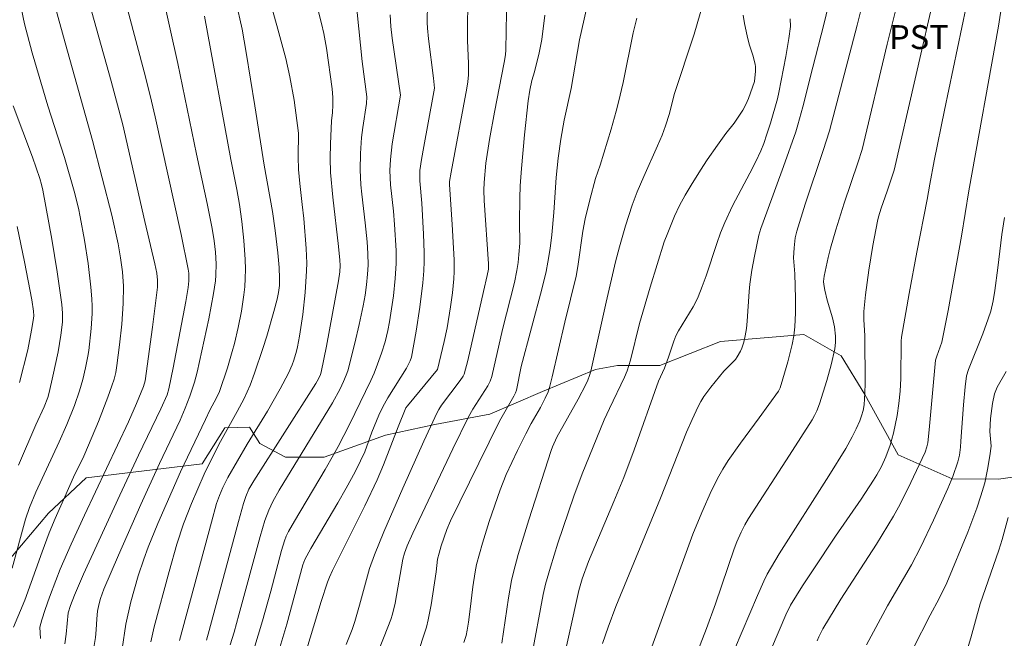
# Model space of a CAD drawing. Units: metres. Extents: x 283113 to 283629, y 1669909 to 1670475.
# Drawn here: x 283282 to 283344, y 1670121 to 1670160 of the extents above; entities that cross this region are included whole.
import ezdxf

# ---------------------------------------------------------------- set-up
doc = ezdxf.new("R2010")
doc.units = ezdxf.units.M
doc.header["$MEASUREMENT"] = 0
for name, color, linetype, lineweight, true_color in [('Curvas_Intermediarias', 7, 'Continuous', 9, 0x783c14), ('Curvas_Mestras', 7, 'Continuous', 20, 0x783c14), ('Topon_Cultura', 7, 'Continuous', 9, 0x00ff33), ('Vegetacao', 7, 'Orla8', 9, 0x00ff33)]:
    doc.layers.add(name, color=color, linetype=linetype, lineweight=lineweight, true_color=true_color)
doc.styles.add('Arial', font='arial.ttf', dxfattribs={"height": 1.5})
doc.styles.get("Standard").update_dxf_attribs({"font": 'arial.ttf'})
doc.linetypes.add('Orla8', pattern='A,6,-0.5,["V",Standard,S=1,R=0,X=-0.5,Y=-1],-0.5,6,-0.5,["V",Standard,S=1,R=0,X=-0.5,Y=-1],-0.5', length=14)

msp = doc.modelspace()

# ---------------------------------------------------------------- linework, layer by layer
at = {"layer": 'Curvas_Intermediarias', "flags": 128}
for points, elevation in [([(283297.44, 1670162.996), (283298.411, 1670159.574), (283298.971, 1670157.502), (283299.232, 1670156.358), (283299.487, 1670154.883), (283299.773, 1670152.83), (283299.746, 1670151.331), (283299.763, 1670150.55), (283299.845, 1670149.672), (283300.005, 1670148.357), (283300.094, 1670147.479), (283300.249, 1670145.603), (283300.28, 1670144.665), (283300.268, 1670144.197), (283300.175, 1670142.83), (283300.028, 1670141.464), (283299.827, 1670140.108), (283299.707, 1670139.436), (283299.645, 1670139.151), (283299.476, 1670138.588), (283299.373, 1670138.311), (283299.134, 1670137.772), (283298.62, 1670136.802), (283297.812, 1670135.405), (283296.557, 1670133.33), (283295.332, 1670131.236), (283295.022, 1670130.615), (283294.813, 1670130.118), (283294.63, 1670129.603), (283294.305, 1670128.437), (283292.301, 1670121.029)], 206), ([(283283.588, 1670121.144), (283283.564, 1670121.855), (283283.686, 1670122.331), (283283.881, 1670122.972), (283284.153, 1670123.746), (283284.551, 1670124.794), (283284.833, 1670125.487), (283285.521, 1670127.056), (283286.359, 1670128.883), (283289.117, 1670134.728), (283289.622, 1670135.869), (283290.06, 1670136.947), (283290.149, 1670137.308), (283290.619, 1670140.658), (283290.921, 1670143.175), (283290.931, 1670143.607), (283290.884, 1670144.04), (283290.768, 1670144.626), (283290.134, 1670147.276), (283288.758, 1670153.342), (283288.019, 1670156.073), (283286.338, 1670162.131)], 211), ([(283303.22, 1670162.66), (283303.749, 1670157.31), (283304.037, 1670155.096), (283304.024, 1670154.68), (283303.789, 1670153.167), (283303.717, 1670152.56), (283303.645, 1670151.542), (283303.627, 1670150.521), (283303.681, 1670149.587), (283303.737, 1670148.992), (283303.944, 1670147.21), (283304.065, 1670146.02), (283304.118, 1670145.285), (283304.132, 1670144.55), (283304.099, 1670143.976), (283304.034, 1670143.317), (283303.943, 1670142.661), (283303.826, 1670142.009), (283303.577, 1670140.834), (283303.3, 1670139.663), (283302.848, 1670137.919), (283302.76, 1670137.646), (283302.592, 1670137.249), (283302.378, 1670136.808), (283301.896, 1670135.92), (283298.561, 1670130.443), (283298.165, 1670129.747), (283297.896, 1670129.193), (283297.652, 1670128.537), (283297.367, 1670127.554), (283296.032, 1670122.636), (283295.726, 1670121.553), (283295.477, 1670120.747)], 204), ([(283281.825, 1670125.565), (283282.656, 1670128.63), (283282.902, 1670129.363), (283283.299, 1670130.318), (283284.766, 1670133.485), (283285.244, 1670134.562), (283285.726, 1670135.754), (283286.033, 1670136.667), (283286.239, 1670137.384), (283286.423, 1670138.109), (283286.571, 1670138.841), (283286.627, 1670139.208), (283286.782, 1670140.586), (283286.83, 1670141.51), (283286.831, 1670141.971), (283286.811, 1670142.43), (283286.754, 1670143.168), (283286.583, 1670144.644), (283286.355, 1670146.115), (283286.087, 1670147.577), (283285.974, 1670148.114), (283285.708, 1670149.178), (283285.097, 1670151.289), (283284.052, 1670154.542), (283283.073, 1670157.864), (283282.601, 1670159.664), (283282.119, 1670161.999)], 213), ([(283286.939, 1670120.592), (283287.039, 1670121.214), (283287.081, 1670121.684), (283287.117, 1670122.393), (283287.171, 1670122.86), (283287.254, 1670123.261), (283287.36, 1670123.657), (283287.568, 1670124.236), (283288.477, 1670126.367), (283289.888, 1670129.545), (283291.051, 1670132.115), (283292.345, 1670134.838), (283292.663, 1670135.58), (283292.956, 1670136.332), (283293.251, 1670137.206), (283293.422, 1670137.836), (283294.153, 1670141.195), (283294.44, 1670142.775), (283294.553, 1670143.567), (283294.588, 1670143.922), (283294.606, 1670144.641), (283294.565, 1670145.362), (283294.479, 1670146.076), (283294.353, 1670146.856), (283294.051, 1670148.411), (283293.383, 1670151.512), (283292.212, 1670157.185), (283291.238, 1670161.505)], 209), ([(283300.014, 1670119.601), (283301.194, 1670123.47), (283301.589, 1670124.687), (283301.71, 1670125.002), (283301.899, 1670125.411), (283303.919, 1670129.467), (283304.696, 1670131.104), (283305.096, 1670132.04), (283306.013, 1670134.418), (283306.495, 1670135.602), (283306.593, 1670135.739), (283308.477, 1670138.002), (283308.897, 1670139.763), (283309.079, 1670140.624), (283309.3, 1670141.934), (283309.422, 1670142.817), (283309.5, 1670143.701), (283309.514, 1670144.144), (283309.511, 1670144.88), (283309.488, 1670145.616), (283309.402, 1670147.09), (283309.227, 1670149.603), (283309.227, 1670149.794), (283309.325, 1670150.387), (283310.323, 1670155.633), (283310.384, 1670156.049), (283310.418, 1670156.469), (283310.416, 1670157.183), (283310.365, 1670158.621), (283310.375, 1670161.836)], 201), ([(283317.992, 1670161.471), (283317.377, 1670158.674), (283316.842, 1670155.616), (283316.414, 1670153.63), (283316.198, 1670152.438), (283316.039, 1670151.247), (283315.909, 1670150.053), (283315.756, 1670147.848), (283315.641, 1670146.45), (283315.535, 1670145.602), (283315.395, 1670144.727), (283315.28, 1670144.148), (283315.013, 1670143.05), (283313.721, 1670138.207), (283313.43, 1670136.707), (283313.371, 1670136.544), (283313.266, 1670136.336), (283312.616, 1670135.218), (283312.369, 1670134.763), (283311.061, 1670132.138), (283309.299, 1670128.517), (283309.062, 1670127.986), (283308.714, 1670126.966), (283308.579, 1670126.505), (283308.486, 1670126.117), (283308.384, 1670125.32), (283308.075, 1670123.266), (283307.894, 1670122.328), (283307.776, 1670121.867), (283307.579, 1670121.228), (283307.359, 1670120.596)], 198), ([(283321.814, 1670120.39), (283324.483, 1670127.7), (283325.034, 1670129.041), (283325.645, 1670130.428), (283326.099, 1670131.327), (283326.349, 1670131.762), (283326.7, 1670132.316), (283327.456, 1670133.391), (283328.644, 1670134.973), (283329.846, 1670136.648), (283329.947, 1670136.86), (283330.123, 1670137.426), (283330.432, 1670138.49), (283330.698, 1670139.576), (283330.809, 1670140.126), (283330.878, 1670140.68), (283330.913, 1670141.567), (283330.906, 1670142.457), (283330.865, 1670143.997), (283330.796, 1670145.013), (283330.822, 1670145.635), (283330.899, 1670146.262), (283330.993, 1670146.671), (283331.513, 1670148.363), (283332.641, 1670151.728), (283333.033, 1670152.963), (283334.772, 1670159.581), (283335.27, 1670161.625)], 192), ([(283295.832, 1670161.097), (283296.225, 1670159.334), (283296.49, 1670157.887), (283297.038, 1670154.531), (283297.621, 1670150.824), (283298.139, 1670147.909), (283298.306, 1670146.72), (283298.469, 1670145.327), (283298.545, 1670144.398), (283298.575, 1670143.716), (283298.564, 1670143.279), (283298.519, 1670142.844), (283298.431, 1670142.419), (283298.22, 1670141.642), (283297.771, 1670140.091), (283297.53, 1670139.319), (283297.01, 1670137.79), (283296.729, 1670137.036), (283296.551, 1670136.612), (283296.354, 1670136.196), (283295.92, 1670135.381), (283294.766, 1670133.314), (283293.854, 1670131.459), (283293.055, 1670129.622), (283292.554, 1670128.347), (283292.144, 1670127.061), (283291.652, 1670125.341), (283290.725, 1670121.882), (283290.516, 1670120.94)], 207), ([(283307.859, 1670160.968), (283307.834, 1670159.755), (283307.846, 1670159.397), (283307.91, 1670158.726), (283308.221, 1670156.269), (283308.281, 1670155.633), (283308.214, 1670155.185), (283307.609, 1670151.992), (283307.468, 1670151.163), (283307.376, 1670150.487), (283307.36, 1670150.224), (283307.363, 1670149.829), (283307.499, 1670148.434), (283307.605, 1670146.485), (283307.641, 1670145.341), (283307.636, 1670144.77), (283307.61, 1670144.201), (283307.548, 1670143.443), (283307.371, 1670141.927), (283307.142, 1670140.417), (283306.855, 1670138.792), (283306.767, 1670138.551), (283306.524, 1670138.093), (283305.355, 1670136.238), (283305.044, 1670135.665), (283304.804, 1670135.142), (283304.366, 1670134.076), (283303.915, 1670132.846), (283303.659, 1670132.295), (283303.306, 1670131.598), (283302.748, 1670130.566), (283302.229, 1670129.649), (283300.544, 1670126.792), (283300.156, 1670126.108), (283300.045, 1670125.76), (283299.027, 1670122.054), (283298.469, 1670120.16)], 202), ([(283312.498, 1670120.858), (283312.918, 1670123.7), (283313.112, 1670124.776), (283313.239, 1670125.307), (283313.539, 1670126.407), (283314.194, 1670128.593), (283315.596, 1670132.94), (283315.682, 1670133.168), (283315.964, 1670133.765), (283317.282, 1670136.151), (283317.77, 1670137.068), (283317.893, 1670137.344), (283317.995, 1670137.629), (283318.075, 1670137.901), (283319.04, 1670142.222), (283319.634, 1670144.764), (283319.872, 1670145.69), (283320.257, 1670147.015), (283320.68, 1670148.301), (283320.993, 1670149.146), (283321.399, 1670150.113), (283322.271, 1670152.023), (283322.556, 1670152.696), (283322.771, 1670153.274), (283323.019, 1670154.056), (283323.317, 1670155.236), (283324.562, 1670159.031), (283325.126, 1670160.959)], 196), ([(283332.989, 1670160.853), (283332.691, 1670159.624), (283331.987, 1670156.951), (283331.378, 1670154.472), (283331.067, 1670153.347), (283330.923, 1670152.901), (283330.154, 1670150.74), (283329.12, 1670147.861), (283328.733, 1670146.846), (283328.611, 1670146.431), (283328.334, 1670145.118), (283328.182, 1670144.234), (283328.052, 1670143.348), (283328.001, 1670142.89), (283327.877, 1670141.042), (283327.832, 1670140.584), (283327.766, 1670140.13), (283327.673, 1670139.732), (283327.538, 1670139.341), (283327.455, 1670139.153), (283327.261, 1670138.797), (283327.146, 1670138.634), (283327.014, 1670138.483), (283326.428, 1670137.911), (283325.604, 1670136.901), (283325.169, 1670136.311), (283324.975, 1670136.004), (283324.802, 1670135.685), (283324.427, 1670134.886), (283324.076, 1670134.073), (283322.449, 1670129.94), (283319.654, 1670123.156), (283319.171, 1670121.867), (283318.815, 1670120.833)], 193), ([(283337.343, 1670161.179), (283336.659, 1670158.393), (283335.082, 1670151.788), (283334.82, 1670150.965), (283333.951, 1670148.427), (283333.442, 1670146.764), (283333.105, 1670145.607), (283332.952, 1670145.027), (283332.697, 1670143.863), (283332.675, 1670143.516), (283332.689, 1670143.339), (283332.749, 1670142.986), (283332.889, 1670142.357), (283333.222, 1670141.249), (283333.35, 1670140.689), (283333.417, 1670140.095), (283333.417, 1670139.695), (283333.37, 1670139.303), (283333.145, 1670138.311), (283332.871, 1670137.324), (283332.413, 1670135.859), (283332.243, 1670135.418), (283332.103, 1670135.133), (283331.946, 1670134.859), (283330.539, 1670132.631), (283327.973, 1670128.678), (283327.727, 1670128.269), (283327.497, 1670127.825), (283327.226, 1670127.215), (283327.058, 1670126.78), (283325.893, 1670123.328), (283325.343, 1670121.772), (283324.143, 1670118.71)], 191), ([(283332.274, 1670121.002), (283332.379, 1670121.263), (283332.632, 1670121.766), (283333.761, 1670123.608), (283335.983, 1670127.068), (283337.046, 1670128.825), (283337.358, 1670129.383), (283337.944, 1670130.522), (283339.039, 1670132.839), (283339.15, 1670133.159), (283339.196, 1670133.409), (283339.29, 1670134.233), (283339.694, 1670138.603), (283339.767, 1670138.848), (283340.088, 1670139.715), (283340.488, 1670141.713), (283341.317, 1670146.357), (283341.77, 1670149.218), (283343.628, 1670159.533), (283343.864, 1670161.003)], 188), ([(283281.9, 1670121.867), (283282.607, 1670123.561), (283283.692, 1670126.574), (283284.144, 1670127.772), (283284.519, 1670128.681), (283285.115, 1670130.031), (283285.673, 1670131.261), (283286.309, 1670132.587), (283286.61, 1670133.258), (283287.232, 1670134.756), (283287.818, 1670136.268), (283288.074, 1670136.983), (283288.204, 1670137.403), (283288.31, 1670137.829), (283288.385, 1670138.26), (283288.549, 1670139.55), (283288.688, 1670140.845), (283288.775, 1670142.142), (283288.788, 1670143.233), (283288.729, 1670144.123), (283288.616, 1670145.011), (283288.459, 1670145.889), (283288.063, 1670147.674), (283286.859, 1670152.369), (283285.134, 1670158.484), (283284.537, 1670160.675)], 212), ([(283296.961, 1670120.456), (283297.504, 1670122.257), (283298.025, 1670124.122), (283298.706, 1670126.658), (283298.883, 1670127.264), (283298.994, 1670127.565), (283299.134, 1670127.852), (283299.51, 1670128.505), (283301.441, 1670131.745), (283301.966, 1670132.659), (283302.251, 1670133.188), (283302.953, 1670134.567), (283304.298, 1670137.325), (283304.503, 1670137.773), (283304.722, 1670138.346), (283304.968, 1670139.04), (283305.187, 1670139.744), (283305.361, 1670140.457), (283305.464, 1670140.993), (283305.641, 1670142.074), (283305.713, 1670142.618), (283305.826, 1670143.708), (283305.884, 1670144.66), (283305.878, 1670145.475), (283305.785, 1670147.107), (283305.71, 1670147.936), (283305.528, 1670149.591), (283305.492, 1670150.475), (283305.523, 1670151.181), (283305.641, 1670152.148), (283306.167, 1670155.197), (283305.631, 1670158.781), (283305.554, 1670159.513), (283305.509, 1670160.247)], 203), ([(283304.715, 1670120.236), (283305.14, 1670121.281), (283305.543, 1670122.333), (283305.654, 1670122.669), (283305.819, 1670123.359), (283306.306, 1670126.117), (283306.405, 1670126.496), (283306.578, 1670126.959), (283306.92, 1670127.745), (283309.432, 1670133.029), (283310.41, 1670135.034), (283310.684, 1670135.516), (283311.628, 1670136.989), (283311.778, 1670137.277), (283311.88, 1670137.578), (283312.552, 1670140.522), (283313.291, 1670143.467), (283313.445, 1670144.209), (283313.521, 1670144.71), (283313.577, 1670145.214), (283313.626, 1670145.935), (283313.612, 1670147.24), (283313.632, 1670148.756), (283313.658, 1670149.513), (283313.736, 1670150.6), (283313.933, 1670152.724), (283314.162, 1670154.846), (283314.264, 1670155.511), (283314.39, 1670156.118), (283314.55, 1670156.669), (283314.852, 1670157.864), (283315.011, 1670158.685), (283315.197, 1670160.217)], 199), ([(283341.607, 1670160.748), (283340.251, 1670154.256), (283339.609, 1670151.09), (283339.323, 1670149.625), (283339.169, 1670148.674), (283338.525, 1670145.37), (283338.038, 1670142.773), (283337.554, 1670140.043), (283337.532, 1670139.786), (283337.51, 1670137.44), (283337.467, 1670136.643), (283337.386, 1670135.888), (283337.276, 1670135.135), (283337.056, 1670134.018), (283336.841, 1670133.27), (283336.566, 1670132.54), (283336.298, 1670131.936), (283336.01, 1670131.406), (283335.798, 1670131.064), (283335.016, 1670129.887), (283333.415, 1670127.558), (283332.008, 1670125.461), (283331.344, 1670124.448), (283330.595, 1670123.232), (283330.309, 1670122.643), (283329.411, 1670120.529)], 189), ([(283288.723, 1670120.501), (283288.935, 1670122.051), (283289.262, 1670123.446), (283289.709, 1670125.069), (283290.062, 1670126.132), (283290.341, 1670126.876), (283290.941, 1670128.351), (283292.362, 1670131.597), (283293.931, 1670134.878), (283294.215, 1670135.457), (283294.631, 1670136.228), (283294.81, 1670136.635), (283295.31, 1670138.125), (283295.615, 1670139.128), (283295.753, 1670139.633), (283295.989, 1670140.644), (283296.193, 1670141.661), (283296.348, 1670142.685), (283296.399, 1670143.198), (283296.428, 1670143.711), (283296.435, 1670144.305), (283296.419, 1670144.901), (283296.334, 1670146.095), (283296.204, 1670147.287), (283296.066, 1670148.352), (283295.897, 1670149.291), (283295.518, 1670151.165), (283293.875, 1670160.149)], 208), ([(283310.124, 1670120.902), (283310.264, 1670121.347), (283310.34, 1670121.677), (283310.42, 1670122.18), (283310.531, 1670122.984), (283310.688, 1670124.391), (283310.828, 1670125.322), (283310.926, 1670125.781), (283311.1, 1670126.46), (283311.29, 1670127.136), (283311.708, 1670128.479), (283312.395, 1670130.475), (283312.78, 1670131.422), (283313.487, 1670132.925), (283314.011, 1670133.977), (283314.349, 1670134.63), (283314.924, 1670135.634), (283315.221, 1670136.209), (283315.405, 1670136.62), (283315.491, 1670136.874), (283315.668, 1670137.548), (283316.446, 1670140.974), (283317.165, 1670143.856), (283317.276, 1670144.473), (283317.581, 1670146.689), (283317.731, 1670147.455), (283318.016, 1670148.647), (283318.376, 1670149.976), (283318.675, 1670150.823), (283319.359, 1670153.066), (283319.678, 1670154.194), (283319.825, 1670154.761), (283320.106, 1670156), (283320.737, 1670159.116), (283320.969, 1670160.022)], 197), ([(283330.585, 1670159.991), (283330.604, 1670159.508), (283330.495, 1670158.752), (283330.299, 1670157.623), (283329.876, 1670155.37), (283329.78, 1670154.981), (283329.337, 1670153.442), (283329.123, 1670152.755), (283328.92, 1670152.183), (283328.73, 1670151.724), (283328.416, 1670151.047), (283328.047, 1670150.308), (283326.962, 1670148.268), (283326.472, 1670147.225), (283326.211, 1670146.568), (283325.973, 1670145.902), (283325.304, 1670143.882), (283325.065, 1670143.216), (283324.804, 1670142.56), (283324.656, 1670142.245), (283324.49, 1670141.937), (283323.583, 1670140.436), (283323.421, 1670140.111), (283323.278, 1670139.777), (283322.955, 1670138.786), (283322.691, 1670138.098), (283322.326, 1670137.277), (283320.792, 1670132.965), (283320.152, 1670131.25), (283319.534, 1670129.734), (283317.931, 1670125.968), (283317.541, 1670124.891), (283317.323, 1670124.158), (283316.082, 1670118.508)], 194), ([(283282.218, 1670132.012), (283283.314, 1670134.543), (283283.817, 1670135.661), (283284.05, 1670136.252), (283284.14, 1670136.562), (283284.375, 1670137.583), (283284.704, 1670139.121), (283284.879, 1670140.152), (283284.966, 1670140.981), (283284.978, 1670141.538), (283284.938, 1670142.091), (283284.648, 1670144.14), (283284.304, 1670146.185), (283283.742, 1670149.245), (283283.661, 1670149.615), (283283.557, 1670149.98), (283283.087, 1670151.324), (283281.89, 1670154.532)], 214), ([(283343.999, 1670147.539), (283343.842, 1670146.481), (283343.601, 1670144.373), (283343.408, 1670142.968), (283343.298, 1670142.315), (283343.142, 1670141.674), (283342.99, 1670141.196), (283342.641, 1670140.253), (283341.753, 1670138.001), (283341.633, 1670137.617), (283341.542, 1670136.923), (283341.434, 1670135.79), (283341.262, 1670133.518), (283341.26, 1670133.133), (283341.182, 1670132.642), (283341.085, 1670132.218), (283340.769, 1670131.305), (283340.458, 1670130.543), (283339.562, 1670128.569), (283338.738, 1670126.864), (283338.171, 1670125.776), (283336.682, 1670123.19), (283335.35, 1670120.752)], 187), ([(283344.123, 1670137.886), (283343.55, 1670136.906), (283343.456, 1670136.704), (283343.382, 1670136.495), (283343.247, 1670135.884), (283343.141, 1670134.937), (283343.096, 1670134.12), (283343.167, 1670133.195), (283343.094, 1670132.59), (283342.952, 1670131.745), (283342.769, 1670130.905), (283342.534, 1670130.083), (283342.273, 1670129.32), (283341.701, 1670127.808), (283340.403, 1670124.643), (283339.924, 1670123.66), (283339.345, 1670122.607), (283338.288, 1670120.516)], 186)]:
    msp.add_lwpolyline(points, dxfattribs=dict(at, elevation=elevation))
at = {"layer": 'Curvas_Mestras', "flags": 128}
for points, elevation in [([(283285.114, 1670120.814), (283285.206, 1670121.418), (283285.333, 1670122.757), (283285.475, 1670123.224), (283285.728, 1670123.877), (283286.296, 1670125.175), (283288.575, 1670130.143), (283289.735, 1670132.634), (283291.137, 1670135.555), (283291.524, 1670136.422), (283291.636, 1670136.808), (283291.908, 1670138.121), (283292.703, 1670142.281), (283292.844, 1670143.148), (283292.89, 1670143.56), (283292.898, 1670143.807), (283292.885, 1670144.054), (283292.849, 1670144.298), (283292.405, 1670146.462), (283290.782, 1670153.844), (283290.552, 1670154.832), (283290.17, 1670156.35), (283288.529, 1670162.585)], 210), ([(283300.738, 1670161.53), (283301.213, 1670159.689), (283301.353, 1670159.072), (283301.525, 1670158.149), (283301.872, 1670155.6), (283301.921, 1670155.047), (283301.925, 1670154.582), (283301.904, 1670154.127), (283301.843, 1670153.591), (283301.779, 1670152.143), (283301.756, 1670151.25), (283301.778, 1670150.359), (283301.909, 1670148.809), (283302.273, 1670145.713), (283302.364, 1670144.856), (283302.381, 1670144.524), (283302.36, 1670144.133), (283302.28, 1670143.574), (283301.511, 1670139.476), (283301.19, 1670137.84), (283301.152, 1670137.707), (283301.019, 1670137.421), (283300.855, 1670137.137), (283296.958, 1670131.034), (283296.662, 1670130.5), (283296.471, 1670130.061), (283296.32, 1670129.609), (283296.007, 1670128.475), (283294.175, 1670121.655), (283293.993, 1670121.038)], 205), ([(283302.744, 1670120.785), (283303.122, 1670121.714), (283303.292, 1670122.217), (283303.594, 1670123.237), (283304.223, 1670125.543), (283304.528, 1670126.404), (283305.118, 1670127.836), (283306.308, 1670130.574), (283307.618, 1670133.509), (283308.447, 1670135.305), (283308.55, 1670135.495), (283308.729, 1670135.766), (283309.894, 1670137.313), (283310.088, 1670137.585), (283310.154, 1670137.714), (283310.37, 1670138.57), (283311.352, 1670142.898), (283311.592, 1670143.892), (283311.662, 1670144.302), (283311.674, 1670144.63), (283311.395, 1670148.592), (283311.376, 1670149.24), (283311.395, 1670149.725), (283311.514, 1670150.95), (283311.737, 1670152.431), (283312.049, 1670154.128), (283312.663, 1670157.256), (283312.741, 1670157.732), (283312.763, 1670158.05), (283312.822, 1670161.579)], 200), ([(283327.085, 1670120.453), (283328.523, 1670123.855), (283328.92, 1670124.743), (283329.138, 1670125.177), (283329.893, 1670126.45), (283332.996, 1670131.343), (283334.056, 1670133.064), (283334.464, 1670133.79), (283334.713, 1670134.286), (283334.936, 1670134.792), (283335.056, 1670135.115), (283335.152, 1670135.448), (283335.214, 1670135.787), (283335.259, 1670136.549), (283335.275, 1670137.142), (283335.263, 1670140.117), (283335.197, 1670141.143), (283335.183, 1670141.654), (283335.289, 1670142.682), (283335.502, 1670144.23), (283335.755, 1670145.773), (283336.045, 1670147.307), (283336.109, 1670147.581), (283336.276, 1670148.121), (283336.66, 1670149.189), (283337.101, 1670150.507), (283339.734, 1670161.982)], 190), ([(283314.359, 1670119.985), (283315.102, 1670123.915), (283315.245, 1670124.561), (283315.553, 1670125.628), (283316.021, 1670127.118), (283317.022, 1670130.081), (283317.546, 1670131.467), (283318.929, 1670134.855), (283319.25, 1670135.573), (283320.202, 1670137.528), (283320.372, 1670137.921), (283320.568, 1670138.594), (283321.131, 1670140.888), (283321.8, 1670143.177), (283322.689, 1670146.004), (283322.9, 1670146.58), (283323.324, 1670147.622), (283323.634, 1670148.279), (283323.991, 1670148.928), (283324.367, 1670149.566), (283324.957, 1670150.509), (283325.374, 1670151.142), (283326.022, 1670152.077), (283326.544, 1670152.806), (283327.061, 1670153.451), (283327.616, 1670154.273), (283327.806, 1670154.618), (283327.969, 1670154.994), (283328.335, 1670156.062), (283328.403, 1670156.708), (283328.405, 1670156.994), (283328.389, 1670157.135), (283328.265, 1670157.647), (283328.016, 1670158.408), (283327.874, 1670158.921), (283327.715, 1670159.695), (283327.636, 1670160.216)], 195), ([(283282.139, 1670146.973), (283282.601, 1670144.766), (283283.053, 1670142.368), (283283.165, 1670141.671), (283283.171, 1670141.38), (283283.14, 1670141.09), (283283.04, 1670140.474), (283282.795, 1670139.249), (283282.29, 1670137.196)], 215), ([(283341.618, 1670120.289), (283341.896, 1670121.203), (283342.491, 1670123.321), (283343.647, 1670126.685), (283343.861, 1670127.362), (283344.237, 1670128.737)], 185)]:
    msp.add_lwpolyline(points, dxfattribs=dict(at, elevation=elevation))
at = {"layer": 'Vegetacao', "flags": 128}
msp.add_lwpolyline([(283602.697, 1669960.787), (283602.316, 1669960.758), (283599.985, 1669962.542), (283595.672, 1669964.301), (283594.011, 1669966.358), (283593.342, 1669965.441), (283593.045, 1669962.317), (283592.749, 1669959.169), (283591.957, 1669954.336), (283590.99, 1669952.947), (283589.479, 1669951.609), (283587.794, 1669950.691), (283584.671, 1669949.922), (283583.159, 1669949.847), (283579.589, 1669950.515), (283577.309, 1669949.746), (283575.104, 1669947.763), (283572.427, 1669946.027), (283568.462, 1669943.2), (283566.603, 1669943.671), (283565.437, 1669945.133), (283566.527, 1669947.166), (283567.716, 1669950.834), (283567.888, 1669956.882), (283566.151, 1669963.128), (283565.853, 1669968.061), (283566.148, 1669974.282), (283565.776, 1669976.067), (283563.248, 1669975.099), (283561.117, 1669971.529), (283556.161, 1669967.637), (283554.823, 1669967.438), (283553.038, 1669968.578), (283552.021, 1669970.387), (283552.12, 1669971.948), (283554.399, 1669975.27), (283557.224, 1669978.345), (283558.413, 1669980.353), (283558.189, 1669984.938), (283555.438, 1669984.938), (283552.463, 1669984.416), (283547.68, 1669982.829), (283543.219, 1669981.538), (283541.757, 1669976.903), (283541.114, 1669974.523), (283538.883, 1669974.002), (283535.585, 1669977.471), (283532.833, 1669981.635), (283530.006, 1669984.807), (283527.181, 1669984.93), (283524.009, 1669983.02), (283520.712, 1669983.193), (283522.703, 1669988.187), (283524.165, 1669990.492), (283522.38, 1669993.07), (283520.917, 1669993.664), (283518.314, 1669994.903), (283518.243, 1669994.918), (283515.122, 1669994.942), (283512.371, 1669996.702), (283511.057, 1669997.47), (283510.437, 1669998.833), (283510.659, 1670000.146), (283511.229, 1670000.419), (283511.948, 1670000.419), (283513.435, 1670000.37), (283514.873, 1669999.924), (283516.732, 1669999.553), (283517.823, 1669999.777), (283519.458, 1670000.768), (283519.235, 1670002.9), (283519.978, 1670005.354), (283521.216, 1670007.66), (283522.777, 1670010.238), (283522.727, 1670011.7), (283521.567, 1670012.956), (283519.758, 1670012.658), (283517.478, 1670010.327), (283516.116, 1670008.765), (283512.67, 1670008.69), (283507.737, 1670009.581), (283500.747, 1670010.893), (283499.037, 1670011.314), (283497.971, 1670010.57), (283497.302, 1670008.884), (283496.262, 1670006.232), (283495.345, 1670004.571), (283493.016, 1670003.653), (283491.454, 1670003.529), (283490.785, 1670004.297), (283491.131, 1670005.66), (283491.527, 1670008.139), (283492.741, 1670010.172), (283495.046, 1670012.899), (283495.838, 1670015.056), (283495.887, 1670018.526), (283495.166, 1670024.673), (283496.628, 1670027.92), (283496.082, 1670029.928), (283495.636, 1670030.869), (283495.958, 1670032.357), (283496.081, 1670033.67), (283497.32, 1670036.893), (283499.277, 1670038.183), (283499.872, 1670039.918), (283497.714, 1670043.04), (283495.111, 1670044.998), (283494.59, 1670046.683), (283494.763, 1670048.889), (283495.704, 1670052.781), (283494.712, 1670055.755), (283493.546, 1670059.721), (283492.331, 1670060.241), (283490.894, 1670059.77), (283489.878, 1670056.993), (283489.755, 1670054.267), (283489.037, 1670052.259), (283487.847, 1670050.226), (283487.872, 1670049.656), (283485.989, 1670048.218), (283484.328, 1670047.87), (283481.825, 1670048.142), (283479.644, 1670048.241), (283478.85, 1670047.72), (283478.653, 1670046.109), (283479, 1670045.241), (283480.19, 1670043.259), (283480.339, 1670041.251), (283479.349, 1670038.177), (283477.069, 1670035.4), (283475.855, 1670035.227), (283475.508, 1670035.4), (283475.383, 1670036.887), (283474.49, 1670038.969), (283473.771, 1670039.291), (283471.442, 1670038.943), (283470.401, 1670038.2), (283471.095, 1670036.44), (283471.542, 1670035.002), (283470.947, 1670034.308), (283469.906, 1670034.184), (283468.32, 1670034.531), (283467.576, 1670034.159), (283467.378, 1670033.142), (283467.305, 1670030.143), (283466.76, 1670028.309), (283465.025, 1670026.325), (283463.513, 1670025.73), (283461.382, 1670025.68), (283457.044, 1670026.125), (283453.475, 1670026.768), (283451.789, 1670028.528), (283450.499, 1670030.857), (283450.077, 1670032.667), (283450.126, 1670033.732), (283451.589, 1670035.047), (283453.373, 1670037.476), (283454.189, 1670042.731), (283452.23, 1670045.408), (283449.429, 1670047.216), (283447.768, 1670047.241), (283444.918, 1670046.595), (283441.795, 1670044.141), (283440.061, 1670042.703), (283438.524, 1670041.264), (283436.814, 1670040.62), (283435.352, 1670041.288), (283434.88, 1670043.147), (283433.293, 1670044.634), (283430.071, 1670045.55), (283428.732, 1670045.55), (283426.75, 1670044.831), (283426.006, 1670043.244), (283424.321, 1670042.748), (283422.437, 1670043.342), (283421.792, 1670044.11), (283421.112, 1670045.665), (283419.795, 1670046.035), (283419.151, 1670044.399), (283418.432, 1670042.093), (283417.566, 1670039.317), (283416.128, 1670037.755), (283414.741, 1670036.317), (283413.601, 1670034.259), (283412.561, 1670031.433), (283412.066, 1670028.434), (283411.844, 1670025.708), (283411.844, 1670023.452), (283412.167, 1670019.883), (283412.069, 1670017.751), (283410.532, 1670016.759), (283408.822, 1670016.759), (283407.682, 1670016.436), (283408.153, 1670013.982), (283409.815, 1670011.826), (283410.162, 1670010.215), (283409.196, 1670009.273), (283408.329, 1670008.207), (283408.552, 1670006.522), (283409.073, 1670004.44), (283409.545, 1670001.837), (283409.174, 1669998.788), (283409.175, 1669994.996), (283408.036, 1669991.303), (283407.318, 1669987.113), (283407.22, 1669984.412), (283407.344, 1669984.065), (283409.302, 1669983.148), (283410.195, 1669982.157), (283410.641, 1669981.19), (283410.17, 1669980.521), (283407.345, 1669979.95), (283404.842, 1669977.322), (283403.528, 1669976.652), (283403.331, 1669973.703), (283403.728, 1669970.307), (283404.3, 1669966.812), (283404.821, 1669963.094), (283405.244, 1669959.029), (283404.402, 1669955.956), (283404.551, 1669952.089), (283405.594, 1669947.9), (283405.842, 1669945.546), (283405.571, 1669941.307), (283403.242, 1669936.423), (283400.863, 1669934.192), (283398.186, 1669932.58), (283394.246, 1669931.042), (283388.72, 1669926.728), (283383.862, 1669923.256), (283381.359, 1669921.372), (283378.311, 1669921.297), (283374.518, 1669922.337), (283371.989, 1669924.691), (283371.74, 1669927.293), (283371.888, 1669930.144), (283371.639, 1669933.936), (283371.143, 1669937.951), (283371.761, 1669942.388), (283373.545, 1669945.859), (283374.362, 1669947.247), (283375.601, 1669949.206), (283377.682, 1669952.776), (283379.043, 1669961.699), (283379.116, 1669968.491), (283378.42, 1669976.571), (283376.411, 1669979.818), (283373.956, 1669983.287), (283373.137, 1669987.104), (283371.55, 1669989.905), (283369.071, 1669992.358), (283368.252, 1669993.473), (283363.84, 1669995.356), (283359.725, 1669997.932), (283353.775, 1670000.087), (283347.454, 1670001.275), (283340.91, 1670001.794), (283338.555, 1670002.363), (283337.093, 1670004.073), (283337.092, 1670007.296), (283335.058, 1670010.641), (283333.248, 1670012.401), (283329.778, 1670013.738), (283328.116, 1670016.762), (283327.793, 1670020.306), (283327.891, 1670026.057), (283329.054, 1670031.882), (283329.35, 1670036.368), (283329.349, 1670040.433), (283329.348, 1670043.879), (283329.373, 1670044.92), (283327.637, 1670047.2), (283325.852, 1670049.43), (283322.034, 1670051.09), (283321.216, 1670051.213), (283318.986, 1670049.007), (283317.053, 1670046.354), (283313.84, 1670042.464), (283309.577, 1670040.926), (283306.158, 1670035.943), (283303.581, 1670031.431), (283301.673, 1670028.481), (283299.641, 1670026.175), (283295.553, 1670021.415), (283292.702, 1670021.315), (283288.761, 1670021.835), (283288.587, 1670024.437), (283287.792, 1670029.097), (283287.494, 1670032.765), (283287.617, 1670034.55), (283285.609, 1670038.168), (283283.824, 1670040.027), (283281.915, 1670040.225), (283281.767, 1670035.813), (283281.743, 1670033.731), (283279.463, 1670032.615), (283277.902, 1670032.465), (283275.894, 1670032.465), (283274.283, 1670033.059), (283274.183, 1670034.794), (283275.149, 1670037.05), (283275.62, 1670038.711), (283275.173, 1670040.025), (283274.528, 1670042.85), (283273.362, 1670045.75), (283273.163, 1670047.906), (283274.105, 1670048.501), (283274.947, 1670049.32), (283275.368, 1670050.509), (283274.872, 1670052.368), (283273.88, 1670054.128), (283274.152, 1670057.995), (283274.87, 1670060.25), (283275.266, 1670064.167), (283274.67, 1670065.704), (283272.761, 1670066.744), (283271.695, 1670067.983), (283271.893, 1670070.016), (283273.776, 1670071.503), (283275.065, 1670073.487), (283276.502, 1670075.842), (283277.517, 1670079.337), (283277.814, 1670080.7), (283277.714, 1670083.352), (283276.846, 1670085.434), (283275.086, 1670086.004), (283273.152, 1670087.441), (283273.549, 1670088.705), (283275.482, 1670089.673), (283278.035, 1670090.342), (283279.224, 1670090.715), (283280.042, 1670092.202), (283280.76, 1670094.136), (283281.256, 1670095.053), (283282.545, 1670095.202), (283284.18, 1670095.45), (283285.171, 1670096.938), (283285.171, 1670096.962), (283285.344, 1670098.797), (283285.369, 1670100.755), (283285.74, 1670104.2), (283285.912, 1670107.398), (283287.3, 1670110.298), (283286.977, 1670112.975), (283286.257, 1670115.33), (283284.993, 1670116.99), (283279.365, 1670120.88), (283278.993, 1670122.764), (283280.702, 1670124.995), (283284.097, 1670129.011), (283286.451, 1670131.218), (283293.738, 1670132.088), (283295.15, 1670134.344), (283296.687, 1670134.394), (283297.332, 1670133.377), (283298.943, 1670132.51), (283301.372, 1670132.511), (283305.214, 1670133.9), (283308.312, 1670134.57), (283311.757, 1670135.216), (283315.054, 1670136.629), (283318.375, 1670138.018), (283319.763, 1670138.266), (283322.415, 1670138.267), (283326.207, 1670139.755), (283331.437, 1670140.203), (283333.767, 1670138.865), (283335.255, 1670136.436), (283337.338, 1670132.669), (283340.734, 1670131.158), (283343.634, 1670131.134), (283348.69, 1670131.855), (283350.177, 1670133.069), (283351.416, 1670134.656), (283350.349, 1670138.275), (283348.489, 1670144.05), (283348.885, 1670144.545), (283350.099, 1670145.859), (283352.896, 1670147.423), (283354.433, 1670148.564), (283355.151, 1670150.324), (283354.977, 1670153.472), (283354.332, 1670155.008), (283351.778, 1670157.238), (283351.654, 1670159.048), (283352.224, 1670160.287), (283354.504, 1670161.354), (283356.388, 1670161.701), (283356.982, 1670164.825), (283355.99, 1670165.469), (283353.61, 1670166.584), (283350.982, 1670167.624), (283349.991, 1670169.26), (283350.387, 1670171.391), (283352.368, 1670175.457), (283354.772, 1670178.234), (283357.027, 1670181.729), (283358.959, 1670183.762), (283361.636, 1670183.763), (283370.634, 1670183.022), (283372.271, 1670178.833), (283374.106, 1670176.206), (283376.784, 1670173.679), (283381.097, 1670170.73), (283383.006, 1670170.508), (283384.072, 1670172.045), (283385.409, 1670175.763), (283388.21, 1670177.127), (283389.846, 1670176.954), (283393.911, 1670175.369), (283398.15, 1670173.511), (283404.546, 1670171.133), (283410.519, 1670170.416), (283411.535, 1670173.093), (283411.236, 1670178.943), (283411.73, 1670186.057), (283415.223, 1670193.494), (283417.279, 1670198.526), (283419.088, 1670199.345), (283422.112, 1670198.8), (283423.972, 1670196.644), (283425.485, 1670192.629), (283426.205, 1670187.474), (283427.817, 1670183.434), (283430.396, 1670179.047), (283430.398, 1670172.454), (283430.349, 1670169.033), (283431.466, 1670165.415), (283433.424, 1670164.87), (283437.191, 1670165.193), (283438.851, 1670167.499), (283438.925, 1670172.208), (283439.295, 1670176.298), (283441.922, 1670179.769), (283443.234, 1670183.264), (283443.21, 1670183.289), (283439.764, 1670186.188), (283436.987, 1670187.328), (283434.012, 1670189.062), (283433.02, 1670192.433), (283433.812, 1670196.002), (283435.894, 1670196.35), (283440.133, 1670195.434), (283444.595, 1670194.791), (283447.742, 1670196.279), (283446.774, 1670199.922), (283444.122, 1670200.516), (283439.041, 1670200.515), (283436.636, 1670200.737), (283434.603, 1670202.521), (283435.049, 1670204.034), (283436.611, 1670204.183), (283438.767, 1670204.406), (283440.899, 1670205.051), (283440.551, 1670206.96), (283439.782, 1670209.661), (283436.931, 1670211.073), (283434.799, 1670212.411), (283434.774, 1670213.403), (283435.641, 1670214.791), (283436.012, 1670219.228), (283436.035, 1670224.607), (283436.01, 1670227.581), (283435.265, 1670230.58), (283434.372, 1670232.34), (283432.017, 1670233.008), (283427.977, 1670232.561), (283422.698, 1670232.585), (283420.541, 1670234.616), (283420.267, 1670237.417), (283416.424, 1670241.308), (283415.109, 1670245.967), (283414.514, 1670248.545), (283414.513, 1670250.379), (283415.306, 1670251.42), (283417.488, 1670250.777), (283419.422, 1670247.654), (283421.926, 1670244.358), (283426.463, 1670239.947), (283428.397, 1670238.947), (283433.825, 1670238.254), (283433.924, 1670240.138), (283434.865, 1670243.113), (283435.93, 1670245.542), (283437.814, 1670247.005), (283439.598, 1670246.485), (283441.904, 1670244.726), (283443.169, 1670242.644), (283446.838, 1670241.505), (283448.919, 1670242.447), (283452.463, 1670244.753), (283453.429, 1670248.62), (283453.477, 1670252.586), (283452.683, 1670257.122), (283448.443, 1670260.913), (283443.385, 1670267.728), (283437.831, 1670273.75), (283432.971, 1670280.243), (283427.517, 1670285.099), (283422.31, 1670289.807), (283421.838, 1670294.839), (283423.622, 1670297.963), (283425.704, 1670299.302), (283428.4, 1670300.814), (283430.457, 1670302.897), (283432.092, 1670305.698), (283433.058, 1670308.747), (283433.057, 1670312.143), (283433.056, 1670316.282), (283433.055, 1670318.612), (283433.897, 1670321.761), (283434.442, 1670322.554), (283433.897, 1670323.099), (283433.425, 1670323.892), (283433.425, 1670324.685), (283433.698, 1670325.008), (283434.169, 1670325.082), (283434.888, 1670325.082), (283436.3, 1670325.083), (283436.97, 1670325.182), (283437.242, 1670325.95), (283437.242, 1670326.57), (283437.068, 1670327.066), (283436.845, 1670327.239), (283436.622, 1670329.123), (283436.25, 1670329.817), (283434.663, 1670330.535), (283433.572, 1670331.031), (283433.646, 1670331.601), (283434.068, 1670332.171), (283434.811, 1670332.171), (283436.447, 1670331.949), (283437.662, 1670331.949), (283438.133, 1670332.47), (283438.455, 1670333.188), (283438.504, 1670334.329), (283438.355, 1670335.196), (283437.909, 1670335.989), (283437.165, 1670336.98), (283436.049, 1670338.096), (283435.033, 1670338.071), (283434.314, 1670337.599), (283433.571, 1670337.5), (283432.852, 1670337.425), (283432.207, 1670337.425), (283431.736, 1670337.723), (283431.067, 1670338.293), (283431.364, 1670338.54), (283430.149, 1670339.432), (283429.53, 1670340.002), (283429.182, 1670340.672), (283428.562, 1670341.712), (283427.893, 1670341.935), (283426.307, 1670341.935), (283424.398, 1670341.934), (283423.308, 1670342.058), (283422.613, 1670342.504), (283422.341, 1670343.198), (283422.117, 1670344.016), (283421.547, 1670344.09), (283420.754, 1670343.867), (283420.308, 1670342.776), (283418.425, 1670341.958), (283417.83, 1670341.809), (283416.07, 1670341.833), (283415.029, 1670342.155), (283414.186, 1670341.882), (283413.492, 1670341.262), (283413.616, 1670340.568), (283414.782, 1670339.825), (283416.418, 1670338.834), (283417.434, 1670338.214), (283417.732, 1670337.446), (283417.583, 1670336.331), (283416.394, 1670334.992), (283415.056, 1670334.645), (283413.99, 1670334.644), (283413.122, 1670334.867), (283412.725, 1670335.883), (283412.328, 1670338.015), (283411.262, 1670339.031), (283409.924, 1670339.179), (283408.436, 1670339.104), (283408.015, 1670338.46), (283406.255, 1670338.013), (283405.512, 1670337.691), (283405.363, 1670336.798), (283405.637, 1670334.394), (283406.331, 1670333.899), (283406.182, 1670332.56), (283406.034, 1670330.701), (283406.035, 1670329.486), (283406.084, 1670328.396), (283406.234, 1670326.636), (283406.284, 1670325.446), (283406.284, 1670324.926), (283406.284, 1670323.042), (283405.913, 1670322.15), (283404.921, 1670321.505), (283403.905, 1670320.984), (283403.558, 1670320.092), (283403.559, 1670319.472), (283403.336, 1670318.059), (283403.088, 1670317.043), (283401.745, 1670317.242), (283400.232, 1670317.57), (283398.795, 1670317.57), (283397.134, 1670317.123), (283396.019, 1670316.553), (283394.953, 1670315.636), (283393.863, 1670315.288), (283392.97, 1670315.536), (283392.004, 1670315.907), (283390.467, 1670315.783), (283389.352, 1670315.238), (283388.038, 1670314.618), (283386.997, 1670313.923), (283386.378, 1670312.832), (283386.18, 1670312.485), (283386.304, 1670309.908), (283386.503, 1670308.52), (283387.619, 1670305.992), (283388.314, 1670304.058), (283391.066, 1670300.763), (283393.247, 1670299.301), (283393.496, 1670296.822), (283393.273, 1670295.558), (283392.555, 1670294.393), (283390.944, 1670293.674), (283390.696, 1670293.004), (283388.862, 1670291.417), (283388.02, 1670289.707), (283386.682, 1670287.724), (283385.12, 1670287.723), (283383.46, 1670287.723), (283382.096, 1670289.135), (283379.914, 1670290.696), (283377.634, 1670291.043), (283376.742, 1670289.927), (283376.991, 1670286.729), (283377.066, 1670284.523), (283377.066, 1670283.111), (283375.951, 1670282.54), (283374.24, 1670282.515), (283371.588, 1670282.936), (283367.721, 1670283.381), (283362.367, 1670283.528), (283355.923, 1670283.774), (283353.642, 1670283.997), (283348.264, 1670284.045), (283342.885, 1670284.043), (283341.794, 1670283.126), (283338.573, 1670281.192), (283335.648, 1670279.877), (283333.864, 1670279.877), (283330.517, 1670280.396), (283325.485, 1670281.51), (283322.56, 1670282.848), (283321.767, 1670283.443), (283319.164, 1670284.657), (283318.37, 1670285.524), (283318.345, 1670287.234), (283318.667, 1670289.068), (283318.964, 1670290.457), (283319.434, 1670292.737), (283319.434, 1670293.952), (283318.938, 1670295.29), (283317.649, 1670296.157), (283315.592, 1670294.942), (283312.37, 1670292.314), (283309.471, 1670290.578), (283306.026, 1670286.958), (283303.35, 1670285.792), (283301.094, 1670284.701), (283298.318, 1670284.304), (283297.228, 1670284.7), (283296.979, 1670285.939), (283296.706, 1670288.418), (283296.259, 1670291.343), (283296.184, 1670294.218), (283294.622, 1670296.424), (283293.58, 1670297.638), (283290.482, 1670299.323), (283288.3, 1670300.561), (283285.497, 1670307.426), (283286.265, 1670308.294), (283288.1, 1670308.518), (283290.504, 1670308.419), (283292.66, 1670308.816), (283293.825, 1670309.486), (283294.767, 1670310.924), (283295.609, 1670312.882), (283297.988, 1670313.131), (283300.021, 1670313.478), (283301.532, 1670315.164), (283301.953, 1670315.858), (283301.482, 1670318.213), (283300.837, 1670319.774), (283299.498, 1670321.707), (283298.952, 1670323.318), (283299.15, 1670324.88), (283299.348, 1670326.442), (283299.323, 1670328.598), (283299.025, 1670330.432), (283298.032, 1670332.688), (283294.451, 1670332.736), (283291.997, 1670332.562), (283290.857, 1670332.958), (283288.402, 1670335.188), (283288.204, 1670335.858), (283286.393, 1670339.501), (283284.013, 1670341.756), (283282.153, 1670344.457), (283281.211, 1670346.564), (283280.12, 1670348.794), (283279.4, 1670350.727), (283277.739, 1670353.8), (283276.053, 1670356.229), (283275.16, 1670357.84), (283275.779, 1670361.161), (283278.059, 1670362.699), (283279.942, 1670365.55), (283278.181, 1670367.656), (283275.43, 1670368.92), (283272.058, 1670370.406), (283269.406, 1670370.926), (283267.299, 1670371.817), (283264.596, 1670374.221), (283261.498, 1670375.162), (283256.962, 1670375.161), (283255.425, 1670374.69), (283254.26, 1670373.723), (283252.649, 1670372.855), (283251.212, 1670371.094), (283250.643, 1670369.657), (283249.081, 1670369.507), (283246.131, 1670370.622), (283245.586, 1670369.705), (283244.669, 1670368.093), (283244.695, 1670366.581), (283244.695, 1670365.045), (283244.72, 1670362.938), (283245.44, 1670360.112), (283246.705, 1670358.576), (283247.845, 1670356.395), (283247.895, 1670355.081), (283246.979, 1670352.875), (283244.401, 1670351.883), (283242.394, 1670351.039), (283239.816, 1670350.146), (283237.462, 1670349.253), (283235.38, 1670347.865), (283235.529, 1670346.725), (283236.372, 1670346.279), (283238.851, 1670345.908), (283242.395, 1670345.487), (283245.122, 1670344.943), (283247.031, 1670344.373), (283247.75, 1670342.836), (283247.75, 1670341.424), (283247.751, 1670339.664), (283247.404, 1670337.036), (283246.512, 1670335.772), (283244.505, 1670335.325), (283243.018, 1670333.813), (283240.54, 1670332.424), (283237.838, 1670331.655), (283234.814, 1670331.654), (283232.335, 1670332.521), (283230.897, 1670334.231), (283230.575, 1670335.594), (283228.716, 1670335.222), (283228.27, 1670333.858), (283227.725, 1670332.297), (283227.081, 1670330.388), (283226.982, 1670329.025), (283228.346, 1670328.381), (283229.56, 1670327.786), (283229.809, 1670326.621), (283229.685, 1670325.084), (283229.685, 1670323.969), (283230.826, 1670322.284), (283232.116, 1670320.276), (283232.24, 1670318.269), (283232.24, 1670317.872), (283233.232, 1670316.212), (283234.298, 1670314.799), (283234.943, 1670312.692), (283234.175, 1670310.734), (283232.564, 1670310.287), (283230.78, 1670310.634), (283228.722, 1670311.303), (283225.425, 1670311.897), (283223.294, 1670312.317), (283222.5, 1670314.077), (283222.202, 1670315.812), (283221.26, 1670317.547), (283220.02, 1670319.182), (283218.904, 1670320.248), (283216.624, 1670320.817), (283213.228, 1670320.841), (283210.823, 1670321.584), (283207.65, 1670322.277), (283205.742, 1670322.079), (283204.553, 1670320.442), (283204.231, 1670317.22), (283202.663, 1670315.688), (283200.73, 1670315.539), (283198.796, 1670316.53), (283197.11, 1670317.422), (283196.243, 1670318.711), (283196.193, 1670320.371), (283195.745, 1670323.94), (283194.729, 1670326.047), (283193.414, 1670327.806), (283192.051, 1670328.302), (283190.713, 1670327.558), (283183.674, 1670324.606), (283178.694, 1670316.624), (283177.976, 1670313.674), (283174.259, 1670311.392), (283171.21, 1670310.722), (283167.417, 1670312.357), (283162.112, 1670317.487), (283158.665, 1670320.733), (283155.367, 1670326.78), (283152.962, 1670330.2), (283151.127, 1670332.083), (283145.476, 1670332.379), (283141.286, 1670334.361), (283137.616, 1670340.135), (283136.351, 1670344.522), (283137.094, 1670346.728), (283140.142, 1670347.274), (283142.125, 1670347.498), (283144.504, 1670349.407), (283145.545, 1670351.688), (283145.792, 1670354.365), (283145.618, 1670357.389), (283144.502, 1670358.454), (283137.339, 1670358.527), (283134.984, 1670358.948), (283133.67, 1670360.112), (283130.996, 1670365.116), (283130.924, 1670365.241), (283129.858, 1670366.778), (283129.535, 1670366.959)], dxfattribs=at)

# ---------------------------------------------------------------- texts
at = {"layer": 'Topon_Cultura', "style": 'Arial'}
msp.add_text('PST', height=1.5, dxfattribs=at).set_placement((283336.776, 1670158.091))

doc.saveas('drawing.dxf')
